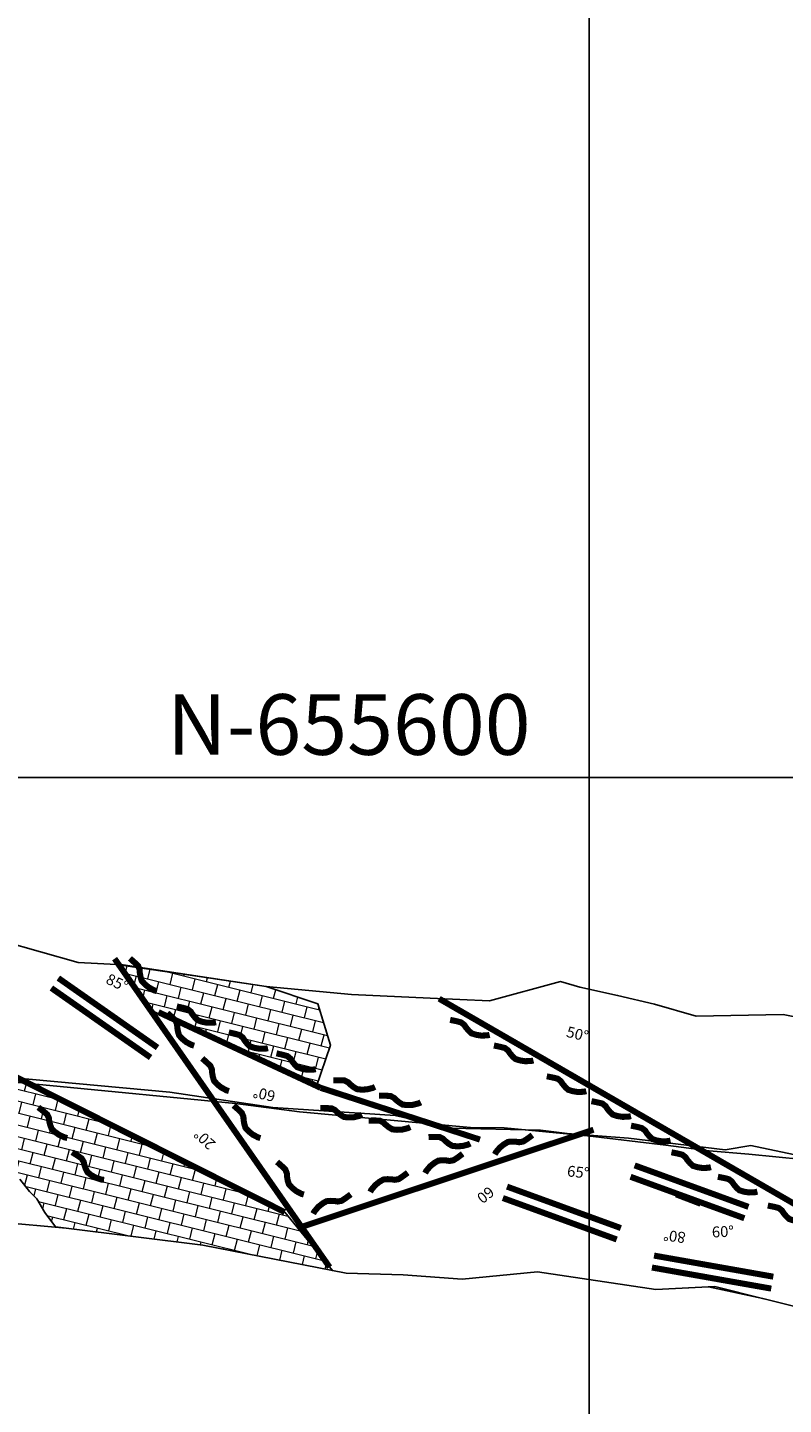
# Model space of a CAD drawing. Units: metres. Extents: x 373058 to 376642, y 653953 to 657537.
# Drawn here: x 374941 to 374953, y 655740 to 655762 of the extents above; entities that cross this region are included whole.
import ezdxf
from ezdxf.enums import TextEntityAlignment as Align

# ---------------------------------------------------------------- set-up
doc = ezdxf.new("R2010")
doc.units = ezdxf.units.M
doc.linetypes.add('DASHEDX2', pattern=[1.5, 1, -0.5])
for name, color, linetype in [('CA 1792-873 LT', 5, 'Continuous'), ('Ge-Buz', 250, 'Continuous'), ('Ge-Kgc', 141, 'Continuous'), ('Grid', 8, 'Continuous'), ('RP- 1792-873-TP', 5, 'Continuous'), ('RP-1792-873 LT', 5, 'Continuous')]:
    doc.layers.add(name, color=color, linetype=linetype)
doc.layers.add('Fa-Map', color=172, linetype='Continuous', lineweight=0)
doc.styles.add('ROMANS', font='romans.shx')
doc.styles.get("Standard").update_dxf_attribs({"font": 'arial.ttf'})

# ---------------------------------------------------------------- blocks, each defined once
blk = doc.blocks.new('Buz')
at = {"layer": 'Ge-Buz'}
blk.add_lwpolyline([(0, 0, 0, 0, 0), (0, 1.12, 1.25, 0, 0), (0, 2.39, 0, 0, 0)], format="xyseb", dxfattribs=at)
blk.add_lwpolyline([(-1.19, 0), (1.19, 0)], dxfattribs=at)
at = {"layer": 'Ge-Buz', "ltscale": 0.5, "style": 'ROMANS'}
blk.add_attdef('BUZ', text='', height=1, dxfattribs=at).set_placement((0, 3.45), align=Align.MIDDLE_CENTER)

msp = doc.modelspace()

# ---------------------------------------------------------------- hatches: boundary and pattern name
at = {"layer": 'Ge-Kgc', "lineweight": 5}
h = msp.add_hatch(dxfattribs=at)
h.set_pattern_fill('BRICK', color=4, scale=0.03, angle=346)
h.paths.add_polyline_path([(374942.236, 655746.91), (374943.49, 655746.728), (374944.669, 655746.549), (374945.521, 655746.267), (374945.729, 655745.583), (374945.495, 655744.892), (374942.764, 655746.16)])
h = msp.add_hatch(dxfattribs=at)
h.set_pattern_fill('BRICK', color=4, scale=0.03, angle=346)
h.paths.add_polyline_path([(374944.975, 655742.827), (374941.212, 655744.718), (374939.069, 655745.801), (374938.854, 655746.036), (374938.15, 655746.328), (374937.729, 655746.565), (374937.585, 655746.357), (374938.102, 655745.861), (374938.572, 655745.646), (374938.689, 655745.509), (374938.846, 655745.098), (374939.12, 655744.786), (374939.14, 655744.727), (374939.277, 655744.473), (374940.034, 655743.77), (374940.604, 655743.374), (374940.884, 655743.047), (374941.015, 655742.822), (374941.189, 655742.587), (374941.369, 655742.564), (374943.621, 655742.285), (374945.763, 655741.864)])

# ---------------------------------------------------------------- linework, layer by layer
at = {"elevation": 1787.489}
msp.add_lwpolyline([(374942.236, 655746.91), (374943.49, 655746.728), (374944.669, 655746.549), (374945.521, 655746.267), (374945.729, 655745.583), (374945.495, 655744.892), (374942.764, 655746.16)], close=True, dxfattribs=at)
msp.add_lwpolyline([(374940.604, 655743.374), (374940.761, 655743.169), (374940.884, 655743.047), (374941.015, 655742.822), (374941.189, 655742.587), (374941.369, 655742.564), (374943.621, 655742.285), (374945.763, 655741.864), (374944.975, 655742.827)])
at = {"color": 5}
msp.add_circle((374850.373, 655745.003, 1793.915), 1792.011, dxfattribs=at)
at = {"layer": 'CA 1792-873 LT'}
for points in [[(374941.563, 655746.949, 1788.884), (374940.323, 655747.301, 1789.036), (374938.427, 655747.59, 1789.191), (374936.545, 655747.748, 1789.419), (374935.585, 655747.951, 1789.513), (374934.773, 655748.227, 1789.64), (374934.078, 655748.651, 1789.702), (374933.584, 655748.941, 1789.586), (374933.584, 655748.941, 1789.586), (374933.584, 655748.941, 1789.586), (374932.637, 655748.971, 1790.824), (374930.804, 655748.926, 1790.772), (374929.156, 655748.76, 1790.88), (374927.117, 655748.504, 1790.983), (374925.57, 655748.527, 1790.579), (374924.753, 655748.648, 1790.687), (374923.996, 655748.807, 1790.891), (374923.996, 655748.807, 1790.891), (374922.35, 655749.068, 1790.984), (374921.938, 655749.116, 1791.418), (374921.335, 655749.304, 1791.472), (374920.274, 655749.566, 1791.583)], [(374941.563, 655746.949, 1788.884), (374940.323, 655747.301, 1789.036), (374938.427, 655747.59, 1789.191), (374936.545, 655747.748, 1789.419), (374935.585, 655747.951, 1789.513), (374934.773, 655748.227, 1789.64), (374934.078, 655748.651, 1789.702), (374933.584, 655748.941, 1789.586), (374933.584, 655748.941, 1789.586), (374933.584, 655748.941, 1789.586), (374932.637, 655748.971, 1790.824), (374930.804, 655748.926, 1790.772), (374929.156, 655748.76, 1790.88), (374927.117, 655748.504, 1790.983), (374925.57, 655748.527, 1790.579), (374924.753, 655748.648, 1790.687), (374923.996, 655748.807, 1790.891), (374923.996, 655748.807, 1790.891), (374922.35, 655749.068, 1790.984), (374921.938, 655749.116, 1791.418), (374921.335, 655749.304, 1791.472), (374920.274, 655749.566, 1791.583)], [(374960.73, 655745.579, 1785.916), (374960.004, 655745.767, 1785.992), (374958.796, 655745.247, 1785.867), (374957.22, 655745.587, 1785.891), (374956.327, 655745.653, 1786.048), (374955.278, 655745.9, 1786.157), (374954.105, 655745.91, 1786.157), (374953.206, 655746.087, 1786.255), (374951.77, 655746.06, 1786.472), (374951.079, 655746.259, 1786.57), (374950.469, 655746.405, 1786.631), (374949.845, 655746.542, 1786.718), (374949.529, 655746.631, 1786.716), (374948.356, 655746.313, 1786.914), (374947.379, 655746.356, 1787.033), (374946.076, 655746.42, 1786.72), (374946.076, 655746.42, 1786.72), (374946.076, 655746.42, 1786.72), (374944.669, 655746.549, 1786.878), (374942.311, 655746.906, 1787.33), (374941.563, 655746.949, 1787.489)], [(374953.206, 655746.087, 1786.255), (374953.206, 655746.087, 1786.255), (374953.206, 655746.087, 1786.255), (374951.77, 655746.06, 1786.472), (374951.079, 655746.259, 1786.57), (374950.469, 655746.405, 1786.631), (374949.845, 655746.542, 1786.718), (374949.529, 655746.631, 1786.716), (374948.356, 655746.313, 1786.914), (374947.379, 655746.356, 1787.033), (374946.076, 655746.42, 1786.72), (374946.076, 655746.42, 1786.72), (374946.076, 655746.42, 1786.72), (374944.669, 655746.549, 1786.878), (374942.311, 655746.906, 1787.33), (374941.563, 655746.949, 1787.489)], [(374939.172, 655742.761, 1787.783), (374941.369, 655742.564, 1787.514), (374943.621, 655742.285, 1787.204), (374945.991, 655741.821, 1786.783), (374945.991, 655741.821, 1786.783), (374946.933, 655741.796, 1786.779), (374947.907, 655741.723, 1786.605), (374949.146, 655741.842, 1786.46), (374951.099, 655741.549, 1786.206), (374951.969, 655741.594, 1786.058), (374952.869, 655741.401, 1786.382), (374954.161, 655741.077, 1786.115)], [(374939.172, 655742.761, 1787.783), (374941.369, 655742.564, 1787.514), (374943.621, 655742.285, 1787.204), (374945.991, 655741.821, 1786.783), (374945.991, 655741.821, 1786.783), (374946.933, 655741.796, 1786.779), (374947.907, 655741.723, 1786.605), (374949.146, 655741.842, 1786.46), (374951.099, 655741.549, 1786.206), (374952.073, 655741.599, 1786.041), (374952.882, 655741.398, 1786.132), (374952.882, 655741.398, 1786.132), (374952.882, 655741.398, 1786.132), (374952.882, 655741.398, 1786.132), (374952.882, 655741.398, 1786.132)]]:
    msp.add_polyline3d(points, dxfattribs=at)
at = {"layer": 'Fa-Map', "const_width": 0.1}
for points in [[(374942.167, 655747.01), (374945.716, 655741.92)], [(374947.524, 655746.35), (374953.703, 655742.782)], [(374942.891, 655746.127), (374945.568, 655744.879)], [(374943.194, 655746.222), (374943.301, 655746.198), (374943.373, 655746.178), (374943.425, 655746.136), (374943.451, 655746.094), (374943.495, 655746.039), (374943.542, 655745.993), (374943.615, 655745.968), (374943.7, 655745.952), (374943.798, 655745.953), (374943.841, 655745.962)], [(374943.038, 655746.113), (374943.12, 655746.041), (374943.174, 655745.988), (374943.199, 655745.926), (374943.201, 655745.877), (374943.213, 655745.808), (374943.232, 655745.744), (374943.284, 655745.688), (374943.351, 655745.633), (374943.438, 655745.587), (374943.48, 655745.574)], [(374947.706, 655746), (374947.813, 655745.978), (374947.886, 655745.959), (374947.939, 655745.918), (374947.966, 655745.877), (374948.011, 655745.823), (374948.059, 655745.778), (374948.132, 655745.755), (374948.218, 655745.741), (374948.316, 655745.744), (374948.358, 655745.754)], [(374944.052, 655745.794), (374944.159, 655745.77), (374944.232, 655745.749), (374944.284, 655745.707), (374944.31, 655745.665), (374944.353, 655745.61), (374944.4, 655745.564), (374944.473, 655745.539), (374944.559, 655745.524), (374944.657, 655745.525), (374944.699, 655745.534)], [(374944.839, 655745.448), (374944.946, 655745.423), (374945.018, 655745.403), (374945.07, 655745.361), (374945.096, 655745.319), (374945.14, 655745.264), (374945.187, 655745.218), (374945.26, 655745.193), (374945.345, 655745.177), (374945.443, 655745.178), (374945.486, 655745.188)], [(374948.429, 655745.577), (374948.536, 655745.555), (374948.609, 655745.536), (374948.662, 655745.496), (374948.689, 655745.454), (374948.734, 655745.4), (374948.782, 655745.355), (374948.855, 655745.332), (374948.941, 655745.318), (374949.039, 655745.321), (374949.081, 655745.331)], [(374943.613, 655745.365), (374943.695, 655745.292), (374943.749, 655745.239), (374943.775, 655745.178), (374943.777, 655745.128), (374943.789, 655745.059), (374943.808, 655744.996), (374943.86, 655744.939), (374943.927, 655744.884), (374944.014, 655744.838), (374944.055, 655744.826)], [(374945.777, 655745.003), (374945.887, 655745.003), (374945.962, 655745), (374946.022, 655744.971), (374946.057, 655744.935), (374946.112, 655744.891), (374946.168, 655744.857), (374946.245, 655744.849), (374946.332, 655744.853), (374946.427, 655744.876), (374946.466, 655744.895)], [(374949.301, 655745.069), (374949.409, 655745.047), (374949.482, 655745.029), (374949.534, 655744.988), (374949.561, 655744.946), (374949.606, 655744.892), (374949.654, 655744.847), (374949.728, 655744.824), (374949.813, 655744.81), (374949.911, 655744.814), (374949.954, 655744.824)], [(374945.568, 655744.879), (374948.198, 655744.025)], [(374940.908, 655744.557), (374940.995, 655744.49), (374941.053, 655744.441), (374941.082, 655744.382), (374941.088, 655744.332), (374941.105, 655744.264), (374941.128, 655744.202), (374941.184, 655744.15), (374941.255, 655744.1), (374941.345, 655744.06), (374941.387, 655744.051)], [(374944.132, 655744.588), (374944.214, 655744.516), (374944.268, 655744.463), (374944.294, 655744.401), (374944.296, 655744.352), (374944.308, 655744.283), (374944.327, 655744.219), (374944.379, 655744.163), (374944.446, 655744.108), (374944.533, 655744.062), (374944.574, 655744.049)], [(374945.563, 655744.544), (374945.672, 655744.544), (374945.748, 655744.541), (374945.808, 655744.511), (374945.843, 655744.476), (374945.897, 655744.432), (374945.954, 655744.398), (374946.03, 655744.39), (374946.117, 655744.394), (374946.212, 655744.417), (374946.251, 655744.436)], [(374946.534, 655744.748), (374946.643, 655744.748), (374946.718, 655744.745), (374946.778, 655744.715), (374946.813, 655744.68), (374946.868, 655744.636), (374946.924, 655744.602), (374947.001, 655744.594), (374947.088, 655744.598), (374947.183, 655744.621), (374947.222, 655744.64)], [(374950.039, 655744.659), (374950.146, 655744.637), (374950.219, 655744.619), (374950.272, 655744.578), (374950.299, 655744.536), (374950.343, 655744.482), (374950.392, 655744.437), (374950.465, 655744.414), (374950.551, 655744.4), (374950.649, 655744.403), (374950.691, 655744.413)], [(374946.36, 655744.339), (374946.469, 655744.34), (374946.545, 655744.337), (374946.605, 655744.307), (374946.64, 655744.272), (374946.694, 655744.228), (374946.751, 655744.194), (374946.827, 655744.186), (374946.914, 655744.19), (374947.009, 655744.213), (374947.048, 655744.232)], [(374945.253, 655742.584), (374950.073, 655744.188)], [(374949.064, 655744.099), (374948.975, 655744.034), (374948.912, 655743.993), (374948.847, 655743.981), (374948.798, 655743.989), (374948.728, 655743.992), (374948.662, 655743.987), (374948.596, 655743.948), (374948.528, 655743.894), (374948.464, 655743.819), (374948.443, 655743.781)], [(374950.692, 655744.255), (374950.799, 655744.233), (374950.872, 655744.214), (374950.925, 655744.174), (374950.952, 655744.132), (374950.997, 655744.078), (374951.045, 655744.033), (374951.118, 655744.01), (374951.204, 655743.996), (374951.302, 655743.999), (374951.344, 655744.009)], [(374947.349, 655744.067), (374947.459, 655744.068), (374947.534, 655744.065), (374947.594, 655744.035), (374947.629, 655744), (374947.683, 655743.956), (374947.74, 655743.922), (374947.817, 655743.914), (374947.903, 655743.918), (374947.998, 655743.941), (374948.038, 655743.96)], [(374941.466, 655743.816), (374941.559, 655743.759), (374941.621, 655743.716), (374941.656, 655743.659), (374941.667, 655743.611), (374941.69, 655743.545), (374941.72, 655743.486), (374941.781, 655743.439), (374941.857, 655743.396), (374941.95, 655743.365), (374941.993, 655743.36)], [(374944.849, 655743.657), (374944.931, 655743.584), (374944.985, 655743.532), (374945.01, 655743.47), (374945.013, 655743.42), (374945.024, 655743.351), (374945.044, 655743.288), (374945.096, 655743.231), (374945.163, 655743.176), (374945.249, 655743.13), (374945.291, 655743.118)], [(374947.913, 655743.79), (374947.825, 655743.725), (374947.762, 655743.684), (374947.696, 655743.672), (374947.647, 655743.68), (374947.577, 655743.683), (374947.511, 655743.678), (374947.445, 655743.639), (374947.377, 655743.585), (374947.314, 655743.51), (374947.293, 655743.472)], [(374951.359, 655743.815), (374951.467, 655743.794), (374951.54, 655743.775), (374951.592, 655743.734), (374951.619, 655743.692), (374951.664, 655743.639), (374951.712, 655743.593), (374951.786, 655743.57), (374951.872, 655743.556), (374951.969, 655743.56), (374952.012, 655743.57)], [(374947.006, 655743.479), (374946.918, 655743.414), (374946.855, 655743.372), (374946.79, 655743.361), (374946.741, 655743.369), (374946.671, 655743.372), (374946.605, 655743.366), (374946.538, 655743.328), (374946.47, 655743.273), (374946.407, 655743.199), (374946.386, 655743.161)], [(374952.126, 655743.411), (374952.233, 655743.39), (374952.307, 655743.371), (374952.359, 655743.33), (374952.386, 655743.288), (374952.431, 655743.234), (374952.479, 655743.189), (374952.553, 655743.166), (374952.638, 655743.152), (374952.736, 655743.156), (374952.778, 655743.166)], [(374946.066, 655743.121), (374945.977, 655743.056), (374945.914, 655743.014), (374945.849, 655743.003), (374945.8, 655743.011), (374945.73, 655743.014), (374945.664, 655743.008), (374945.598, 655742.969), (374945.53, 655742.915), (374945.466, 655742.84), (374945.445, 655742.802)], [(374952.95, 655742.936), (374953.057, 655742.915), (374953.13, 655742.896), (374953.183, 655742.855), (374953.21, 655742.813), (374953.254, 655742.76), (374953.303, 655742.714), (374953.376, 655742.691), (374953.462, 655742.677), (374953.56, 655742.681), (374953.602, 655742.691)]]:
    msp.add_lwpolyline(points, dxfattribs=at)
for points, elevation in [([(374942.42, 655747.015), (374942.502, 655746.942), (374942.556, 655746.89), (374942.581, 655746.828), (374942.583, 655746.778), (374942.595, 655746.709), (374942.614, 655746.646), (374942.666, 655746.589), (374942.733, 655746.534), (374942.82, 655746.488), (374942.862, 655746.476)], -1788.345), ([(374944.975, 655742.827), (374939.864, 655745.396), (374939.069, 655745.801), (374938.854, 655746.036), (374938.854, 655746.036), (374938.15, 655746.328), (374938.15, 655746.328), (374937.729, 655746.565)], 1788.349)]:
    msp.add_lwpolyline(points, dxfattribs=dict(at, elevation=elevation))
at = {"layer": 'Fa-Map', "linetype": 'DASHEDX2', "const_width": 0.1}
for points in [[(374941.238, 655746.69), (374942.876, 655745.543)], [(374941.123, 655746.526), (374942.761, 655745.379)], [(374950.684, 655743.411), (374952.563, 655742.727)], [(374950.752, 655743.599), (374952.631, 655742.915)], [(374948.645, 655743.249), (374950.524, 655742.565)], [(374948.576, 655743.061), (374950.456, 655742.377)], [(374953.041, 655741.763), (374951.072, 655742.111)], [(374953.007, 655741.566), (374951.037, 655741.914)]]:
    msp.add_lwpolyline(points, dxfattribs=at)
at = {"layer": 'Grid'}
msp.add_lwpolyline([(374950, 655450), (374950, 655900)], dxfattribs=at)
msp.add_lwpolyline([(374950, 655450), (374950, 655900)], dxfattribs=at)
msp.add_lwpolyline([(374950, 655450), (374950, 655900)], dxfattribs=at)
at = {"layer": 'Grid', "color": 254}
for points in [[(374950, 655450), (374950, 655900)], [(374650, 655750), (375099.899, 655750)]]:
    msp.add_lwpolyline(points, dxfattribs=at)
at = {"layer": 'RP- 1792-873-TP'}
for points in [[(374919.474, 655747.256, 1790.707), (374922.041, 655746.918, 1790.462), (374923.777, 655746.62, 1790.127), (374925.558, 655746.462, 1789.634), (374926.587, 655746.392, 1789.637), (374927.07, 655746.312, 1789.555), (374927.143, 655746.306, 1789.56), (374930.31, 655746.235, 1788.897), (374933.305, 655746.154, 1788.193), (374934.709, 655745.703, 1787.771), (374934.709, 655745.703, 1787.771), (374936.054, 655745.48, 1787.442), (374938.185, 655745.191, 1787.04), (374941.097, 655744.92, 1786.594), (374944.161, 655744.618, 1786.166), (374945.222, 655744.485, 1786.001), (374948.041, 655744.222, 1785.619), (374948.596, 655744.22, 1785.47), (374949.971, 655744.086, 1785.264), (374951.269, 655743.933, 1785.166), (374951.981, 655743.841, 1785.124), (374952.635, 655743.787, 1784.983), (374954.42, 655743.611, 1784.599)], [(374954.107, 655743.624, 1789.947), (374952.668, 655743.925, 1790.087), (374952.246, 655743.858, 1790.457), (374950.65, 655744.048, 1790.666), (374949.64, 655744.124, 1790.889), (374949.196, 655744.183, 1791.316), (374947.717, 655744.213, 1790.985), (374946.797, 655744.424, 1790.968), (374944.777, 655744.554, 1790.81), (374943.077, 655744.807, 1791.518), (374940.394, 655745.055, 1792.08)]]:
    msp.add_polyline3d(points, dxfattribs=at)
at = {"layer": 'RP-1792-873 LT'}
msp.add_polyline3d([(374939.172, 655742.761, 1787.783), (374941.369, 655742.564, 1787.514), (374943.621, 655742.285, 1787.204), (374945.991, 655741.821, 1786.783), (374945.991, 655741.821, 1786.783), (374946.933, 655741.796, 1786.779), (374947.907, 655741.723, 1786.605), (374949.146, 655741.842, 1786.46), (374951.099, 655741.549, 1786.206), (374951.969, 655741.594, 1786.058), (374952.869, 655741.401, 1786.382), (374954.161, 655741.077, 1786.115)], dxfattribs=at)

# ---------------------------------------------------------------- block references
at = {"layer": 'Ge-Buz', "color": 250}
ref = msp.add_blockref('Buz', (374949.533, 655745.211), dxfattribs=dict(at, xscale=0.1799689759616916, yscale=0.1799689759616916, zscale=0.1799689759616916, rotation=333.5831774250399))
ref.add_attrib('BUZ', '50°', dxfattribs={"ltscale": 0.5, "height": 0.18, "rotation": 346.0433, "style": 'ROMANS'}).set_placement((374949.809, 655745.767), align=Align.MIDDLE_CENTER)
ref = msp.add_blockref('Buz', (374949.618, 655742.903, 1788.729), dxfattribs=dict(at, xscale=0.1799689759616916, yscale=0.1799689759616916, zscale=0.1799689759616916, rotation=341.0091690696939))
ref.add_attrib('BUZ', '65°', dxfattribs={"ltscale": 0.5, "height": 0.18, "rotation": 353.4693, "style": 'ROMANS'}).set_placement((374949.82, 655743.489, 1788.729), align=Align.MIDDLE_CENTER)
ref = msp.add_blockref('Buz', (374951.628, 655743.009, 1788.729), dxfattribs=dict(at, xscale=0.1799689759616916, yscale=0.1799689759616916, zscale=0.1799689759616916, rotation=159.5759504786737))
ref.add_attrib('BUZ', '80°', dxfattribs={"ltscale": 0.5, "height": 0.18, "rotation": 172.0361, "style": 'ROMANS'}).set_placement((374951.411, 655742.427, 1788.729), align=Align.MIDDLE_CENTER)
ref = msp.add_blockref('Buz', (374952.1, 655741.896, 1788.729), dxfattribs=dict(at, xscale=0.1799689759616916, yscale=0.1799689759616916, zscale=0.1799689759616916, rotation=349.8947394838119))
ref.add_attrib('BUZ', '60°', dxfattribs={"ltscale": 0.5, "height": 0.18, "rotation": 2.3549, "style": 'ROMANS'}).set_placement((374952.208, 655742.506, 1788.729), align=Align.MIDDLE_CENTER)
at = {"layer": 'Ge-Kgc', "color": 6, "lineweight": 5}
ref = msp.add_blockref('Buz', (374942.057, 655746.116), dxfattribs=dict(at, xscale=0.1799689759616918, yscale=0.1799689759616918, zscale=0.1799689759616918, rotation=322.5366436146576))
ref.add_attrib('BUZ', '85°', dxfattribs={"layer": 'Ge-Buz', "ltscale": 0.5, "height": 0.18, "rotation": 334.9968, "style": 'ROMANS'}).set_placement((374942.21, 655746.614), align=Align.MIDDLE_CENTER)
ref = msp.add_blockref('Buz', (374944.682, 655745.292), dxfattribs=dict(at, xscale=0.1799689759616918, yscale=0.1799689759616918, zscale=0.1799689759616918, rotation=154.766198051603))
ref.add_attrib('BUZ', '60°', dxfattribs={"layer": 'Ge-Buz', "ltscale": 0.5, "height": 0.18, "rotation": 167.2263, "style": 'ROMANS'}).set_placement((374944.638, 655744.773), align=Align.MIDDLE_CENTER)
ref = msp.add_blockref('Buz', (374943.958, 655744.452), dxfattribs=dict(at, xscale=0.1799689759616918, yscale=0.1799689759616918, zscale=0.1799689759616918, rotation=124.0324154886003))
ref.add_attrib('BUZ', '20°', dxfattribs={"layer": 'Ge-Buz', "ltscale": 0.5, "height": 0.18, "rotation": 136.4925, "style": 'ROMANS'}).set_placement((374943.655, 655744.029), align=Align.MIDDLE_CENTER)
ref = msp.add_blockref('Buz', (374947.915, 655743.471), dxfattribs=dict(at, xscale=0.1799689759616918, yscale=0.1799689759616918, zscale=0.1799689759616918, rotation=205.8809274775805))
ref.add_attrib('BUZ', '60', dxfattribs={"layer": 'Ge-Buz', "ltscale": 0.5, "height": 0.18, "rotation": 218.341, "style": 'ROMANS'}).set_placement((374948.292, 655743.111), align=Align.MIDDLE_CENTER)

# ---------------------------------------------------------------- texts
at = {"layer": 'Grid', "color": 254}
msp.add_text('N-655600', height=1, dxfattribs=at).set_placement((374949.034, 655750.374), align=Align.RIGHT)

doc.saveas('drawing.dxf')
